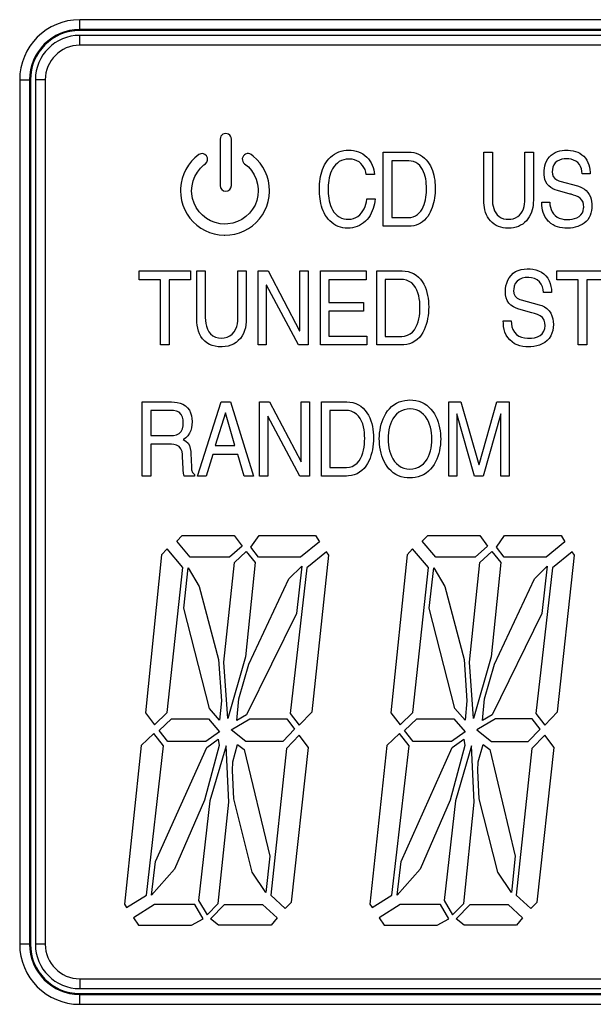
# Model space of a CAD drawing. Units: inches. Extents: x 80 to 564, y 77 to 379.
# Drawn here: x 213 to 216, y 254 to 259 of the extents above; entities that cross this region are included whole.
import ezdxf

# ---------------------------------------------------------------- set-up
doc = ezdxf.new("R2010")
doc.units = ezdxf.units.IN
doc.header["$MEASUREMENT"] = 0

# ---------------------------------------------------------------- blocks, each defined once
blk = doc.blocks.new('PAM-480A+PAM-MPM4')
for p, q in [((-41.2704, 23.1422), (-41.2704, 23.1923)), ((-31.9333, 23.1923), (-41.2704, 23.1923)), ((-31.9333, 23.1462), (-41.2704, 23.1462)), ((-31.9333, 23.1422), (-41.2704, 23.1422)), ((-41.2704, 23.073), (-41.2704, 23.1191)), ((-31.9333, 23.1191), (-41.2704, 23.1191)), ((-31.9333, 23.073), (-41.2704, 23.073)), ((-41.5511, 22.9117), (-41.5511, 18.8771)), ((-41.5511, 22.9117), (-41.5009, 22.9117)), ((-41.505, 22.9117), (-41.505, 18.8771)), ((-41.5009, 22.9117), (-41.5009, 18.8771)), ((-41.4779, 22.9117), (-41.4779, 18.8771)), ((-41.4318, 22.9117), (-41.4779, 22.9117)), ((-41.4318, 22.9117), (-41.4318, 18.8771)), ((-41.5009, 18.8771), (-41.5511, 18.8771)), ((-41.4318, 18.8771), (-41.4779, 18.8771)), ((-41.2704, 18.7157), (-41.2704, 18.6696)), ((-41.2704, 18.7157), (-31.9333, 18.7157)), ((-41.2704, 18.6696), (-31.9333, 18.6696)), ((-41.2704, 18.5964), (-41.2704, 18.6466)), ((-41.2704, 18.6466), (-31.9333, 18.6466)), ((-41.2704, 18.6425), (-31.9333, 18.6425)), ((-41.2704, 18.5964), (-31.9333, 18.5964))]:
    blk.add_line(p, q)
for points in [[(-40.6147, 22.6349), (-40.6147, 22.4181, 0.988483), (-40.5621, 22.4181), (-40.5621, 22.6349, 1.00151)], [(-40.4554, 22.4685), (-40.4459, 22.4475), (-40.4396, 22.4253), (-40.4367, 22.4025), (-40.4364, 22.3942), (-40.4381, 22.3713), (-40.4432, 22.3488), (-40.4516, 22.3273), (-40.463, 22.3073), (-40.4773, 22.2893), (-40.494, 22.2734), (-40.5129, 22.2603), (-40.5335, 22.25), (-40.5555, 22.2429), (-40.5782, 22.2392), (-40.5921, 22.2386), (-40.6151, 22.2402), (-40.6375, 22.2453), (-40.659, 22.2537), (-40.679, 22.2651), (-40.6971, 22.2794), (-40.7129, 22.2961), (-40.7261, 22.315), (-40.7363, 22.3357), (-40.7434, 22.3576), (-40.7471, 22.3803), (-40.7478, 22.3942), (-40.746, 22.4172), (-40.7409, 22.4397), (-40.7326, 22.4611), (-40.7212, 22.4811), (-40.7069, 22.4992), (-40.6902, 22.5151), (-40.6837, 22.5201, 1), (-40.7146, 22.5626), (-40.7324, 22.548), (-40.7485, 22.5315), (-40.7627, 22.5134), (-40.7749, 22.4938), (-40.7847, 22.4729), (-40.7923, 22.4512), (-40.7974, 22.4287), (-40.8, 22.4058), (-40.8003, 22.3942), (-40.799, 22.3712), (-40.7952, 22.3485), (-40.7889, 22.3263), (-40.7802, 22.305), (-40.7691, 22.2848), (-40.7559, 22.2659), (-40.7407, 22.2486), (-40.7237, 22.2331), (-40.7051, 22.2195), (-40.6851, 22.208), (-40.6639, 22.1989), (-40.6419, 22.1921), (-40.6193, 22.1879), (-40.5963, 22.1861), (-40.5921, 22.1861), (-40.5691, 22.1874), (-40.5463, 22.1912), (-40.5242, 22.1975), (-40.5029, 22.2062), (-40.4826, 22.2172), (-40.4637, 22.2304), (-40.4464, 22.2456), (-40.4309, 22.2626), (-40.4173, 22.2812), (-40.4058, 22.3012), (-40.3967, 22.3224), (-40.3899, 22.3444), (-40.3856, 22.367), (-40.3839, 22.39), (-40.3839, 22.3942), (-40.3852, 22.4172), (-40.389, 22.44), (-40.3954, 22.4621), (-40.4041, 22.4834), (-40.4151, 22.5037), (-40.4283, 22.5226), (-40.4435, 22.5399), (-40.4604, 22.5555), (-40.4695, 22.5625, 1.000034), (-40.5005, 22.5202), (-40.483, 22.5052), (-40.4679, 22.4879)]]:
    blk.add_lwpolyline(points, format="xyb", close=True)
for points in [[(-40.0141, 22.542), (-40.0256, 22.5412), (-40.0369, 22.5389), (-40.0478, 22.5351), (-40.058, 22.5298), (-40.0673, 22.523), (-40.0757, 22.5151), (-40.083, 22.5063), (-40.0894, 22.4966), (-40.0947, 22.4864), (-40.0991, 22.4758), (-40.1027, 22.4648), (-40.1055, 22.4536), (-40.1076, 22.4423), (-40.109, 22.4309), (-40.1099, 22.4194), (-40.1103, 22.4079), (-40.1103, 22.4048), (-40.1101, 22.3932), (-40.1096, 22.3817), (-40.1086, 22.3702), (-40.1072, 22.3588), (-40.1052, 22.3474), (-40.1026, 22.3362), (-40.0993, 22.3252), (-40.0952, 22.3144), (-40.09, 22.3041), (-40.0838, 22.2944), (-40.0765, 22.2855), (-40.0679, 22.2778), (-40.0583, 22.2715), (-40.0479, 22.2666), (-40.0368, 22.2633), (-40.0255, 22.2614), (-40.014, 22.2607), (-40.0025, 22.2615), (-39.9913, 22.2641), (-39.9806, 22.2684), (-39.9708, 22.2745), (-39.962, 22.2819), (-39.9544, 22.2905), (-39.9479, 22.3001), (-39.9425, 22.3102), (-39.938, 22.3208), (-39.9344, 22.3318), (-39.9315, 22.3429), (-39.9292, 22.3542), (-39.929, 22.3556), (-39.8904, 22.3556), (-39.8921, 22.3441), (-39.8943, 22.3328), (-39.897, 22.3216), (-39.9003, 22.3106), (-39.9043, 22.2998), (-39.909, 22.2892), (-39.9144, 22.2791), (-39.9207, 22.2694), (-39.9278, 22.2603), (-39.9357, 22.2519), (-39.9444, 22.2444), (-39.9538, 22.2377), (-39.9638, 22.2321), (-39.9744, 22.2274), (-39.9853, 22.2238), (-39.9965, 22.2213), (-40.008, 22.2197), (-40.019, 22.2193), (-40.0305, 22.2198), (-40.0419, 22.2213), (-40.0531, 22.224), (-40.064, 22.2277), (-40.0745, 22.2325), (-40.0844, 22.2384), (-40.0937, 22.2452), (-40.1023, 22.2529), (-40.1101, 22.2614), (-40.1171, 22.2705), (-40.1234, 22.2802), (-40.1289, 22.2903), (-40.1336, 22.3008), (-40.1377, 22.3116), (-40.1412, 22.3226), (-40.144, 22.3337), (-40.1464, 22.345), (-40.1482, 22.3564), (-40.1495, 22.3678), (-40.1505, 22.3793), (-40.151, 22.3908), (-40.1512, 22.4024), (-40.1512, 22.4032), (-40.151, 22.4148), (-40.1504, 22.4263), (-40.1493, 22.4378), (-40.1477, 22.4492), (-40.1457, 22.4605), (-40.1431, 22.4717), (-40.1399, 22.4828), (-40.1361, 22.4937), (-40.1316, 22.5043), (-40.1265, 22.5147), (-40.1207, 22.5246), (-40.1141, 22.5341), (-40.1068, 22.543), (-40.0987, 22.5512), (-40.0899, 22.5587), (-40.0805, 22.5652), (-40.0704, 22.5708), (-40.0598, 22.5754), (-40.0489, 22.579), (-40.0376, 22.5814), (-40.0262, 22.5829), (-40.0147, 22.5834), (-40.0141, 22.5834), (-40.0026, 22.583), (-39.9911, 22.5816), (-39.9799, 22.5792), (-39.9689, 22.5758), (-39.9583, 22.5712), (-39.9482, 22.5656), (-39.9388, 22.5589), (-39.9302, 22.5513), (-39.9224, 22.5428), (-39.9155, 22.5336), (-39.9095, 22.5237), (-39.9044, 22.5134), (-39.9003, 22.5026), (-39.897, 22.4916), (-39.8947, 22.4803), (-39.8933, 22.4702), (-39.9319, 22.4702), (-39.9344, 22.4814), (-39.938, 22.4924), (-39.9429, 22.5028), (-39.9492, 22.5125), (-39.9568, 22.5211), (-39.9658, 22.5283), (-39.9758, 22.534), (-39.9865, 22.5381), (-39.9978, 22.5407), (-40.0092, 22.5419)], [(-39.6602, 22.257), (-39.669, 22.2496), (-39.6785, 22.2431), (-39.6887, 22.2378), (-39.6995, 22.2337), (-39.7106, 22.2308), (-39.722, 22.2291), (-39.7335, 22.2284), (-39.7354, 22.2284), (-39.8528, 22.2284), (-39.8528, 22.5743), (-39.7337, 22.5743), (-39.7221, 22.5738), (-39.7107, 22.5721), (-39.6996, 22.5693), (-39.6888, 22.5653), (-39.6785, 22.5601), (-39.6688, 22.5538), (-39.6599, 22.5465), (-39.6518, 22.5383), (-39.6445, 22.5294), (-39.638, 22.5199), (-39.6323, 22.5099), (-39.6273, 22.4995), (-39.6231, 22.4888), (-39.6195, 22.4778), (-39.6166, 22.4667), (-39.6143, 22.4554), (-39.6125, 22.444), (-39.6112, 22.4325), (-39.6104, 22.421), (-39.61, 22.4095), (-39.61, 22.4061), (-39.6102, 22.3946), (-39.6109, 22.3831), (-39.6119, 22.3716), (-39.6134, 22.3602), (-39.6154, 22.3488), (-39.6178, 22.3375), (-39.6208, 22.3264), (-39.6243, 22.3154), (-39.6285, 22.3047), (-39.6333, 22.2942), (-39.6388, 22.2841), (-39.6451, 22.2744), (-39.6522, 22.2654)], [(-39.1547, 22.3154), (-39.1573, 22.3042), (-39.1608, 22.2932), (-39.1652, 22.2825), (-39.1705, 22.2723), (-39.1768, 22.2627), (-39.1841, 22.2538), (-39.1924, 22.2457), (-39.2015, 22.2386), (-39.2113, 22.2327), (-39.2218, 22.2278), (-39.2327, 22.2241), (-39.2439, 22.2215), (-39.2553, 22.2199), (-39.2668, 22.2193), (-39.2699, 22.2193), (-39.2814, 22.2197), (-39.2928, 22.2211), (-39.3041, 22.2235), (-39.315, 22.2271), (-39.3255, 22.2319), (-39.3353, 22.2379), (-39.3444, 22.245), (-39.3525, 22.2532), (-39.3597, 22.2622), (-39.3658, 22.2719), (-39.3709, 22.2823), (-39.3751, 22.293), (-39.3782, 22.3041), (-39.3806, 22.3154), (-39.382, 22.3268), (-39.3828, 22.3383), (-39.3828, 22.3436), (-39.3828, 22.5743), (-39.3432, 22.5743), (-39.3432, 22.3565), (-39.3428, 22.345), (-39.3418, 22.3335), (-39.3399, 22.3222), (-39.3369, 22.311), (-39.3327, 22.3003), (-39.3271, 22.2903), (-39.32, 22.2812), (-39.3114, 22.2736), (-39.3015, 22.2677), (-39.2907, 22.2636), (-39.2794, 22.2614), (-39.2687, 22.2607), (-39.2572, 22.2614), (-39.2458, 22.2636), (-39.235, 22.2674), (-39.2249, 22.273), (-39.216, 22.2802), (-39.2085, 22.289), (-39.2026, 22.2989), (-39.1981, 22.3095), (-39.1949, 22.3205), (-39.1928, 22.3319), (-39.1916, 22.3433), (-39.1913, 22.3548), (-39.1913, 22.3556), (-39.1913, 22.5743), (-39.1515, 22.5743), (-39.1515, 22.3498), (-39.1519, 22.3383), (-39.1529, 22.3268)], [(-38.9369, 22.5165), (-38.9446, 22.5252), (-38.9537, 22.5321), (-38.964, 22.5374), (-38.9749, 22.5409), (-38.9863, 22.5429), (-38.9965, 22.5434), (-39.008, 22.5428), (-39.0193, 22.5409), (-39.0303, 22.5374), (-39.0405, 22.532), (-39.0493, 22.5246), (-39.056, 22.5153), (-39.0605, 22.5047), (-39.0629, 22.4934), (-39.0635, 22.4827), (-39.0625, 22.4713), (-39.0588, 22.4604), (-39.052, 22.4511), (-39.0427, 22.4444), (-39.0321, 22.4399), (-39.0287, 22.4389), (-38.9448, 22.4163), (-38.9338, 22.4127), (-38.9233, 22.4079), (-38.9135, 22.402), (-38.9045, 22.3947), (-38.8968, 22.3862), (-38.8903, 22.3766), (-38.8854, 22.3662), (-38.8818, 22.3553), (-38.8795, 22.344), (-38.8783, 22.3325), (-38.8781, 22.3239), (-38.8785, 22.3124), (-38.88, 22.301), (-38.8825, 22.2897), (-38.8863, 22.2788), (-38.8914, 22.2685), (-38.8978, 22.2589), (-38.9054, 22.2503), (-38.9141, 22.2427), (-38.9237, 22.2363), (-38.9339, 22.231), (-38.9446, 22.2268), (-38.9557, 22.2236), (-38.967, 22.2213), (-38.9784, 22.2199), (-38.9899, 22.2193), (-38.9931, 22.2193), (-39.0046, 22.2196), (-39.0161, 22.2206), (-39.0274, 22.2224), (-39.0386, 22.2252), (-39.0495, 22.2291), (-39.0597, 22.2343), (-39.0693, 22.2407), (-39.0779, 22.2484), (-39.0819, 22.2525), (-39.0894, 22.2613), (-39.0959, 22.2708), (-39.1013, 22.281), (-39.1055, 22.2917), (-39.1084, 22.3028), (-39.1104, 22.3142), (-39.1114, 22.3257), (-39.1118, 22.3372), (-39.1118, 22.3402), (-39.0745, 22.3402), (-39.074, 22.3287), (-39.0723, 22.3173), (-39.0692, 22.3062), (-39.0645, 22.2957), (-39.058, 22.2861), (-39.05, 22.2779), (-39.0407, 22.2711), (-39.0304, 22.266), (-39.0194, 22.2625), (-39.0081, 22.2603), (-38.9966, 22.2594), (-38.9935, 22.2593), (-38.9819, 22.2598), (-38.9705, 22.2612), (-38.9593, 22.2638), (-38.9485, 22.2678), (-38.9384, 22.2734), (-38.9297, 22.2809), (-38.9229, 22.2902), (-38.9187, 22.3008), (-38.9167, 22.3122), (-38.9165, 22.3176), (-38.9171, 22.3291), (-38.9195, 22.3404), (-38.9246, 22.3507), (-38.9325, 22.359), (-38.9421, 22.3653), (-38.9526, 22.3701), (-38.9634, 22.374), (-38.9744, 22.3774), (-38.9791, 22.3787), (-39.0394, 22.3951), (-39.0503, 22.3986), (-39.0608, 22.4033), (-39.0707, 22.4093), (-39.0795, 22.4167), (-39.0871, 22.4254), (-39.0931, 22.4352), (-39.0974, 22.4459), (-39.1003, 22.4571), (-39.1017, 22.4685), (-39.1019, 22.4766), (-39.1015, 22.4881), (-39.1001, 22.4995), (-39.0977, 22.5108), (-39.0942, 22.5218), (-39.0896, 22.5323), (-39.0839, 22.5423), (-39.077, 22.5516), (-39.069, 22.5598), (-39.0599, 22.5669), (-39.05, 22.5728), (-39.0394, 22.5773), (-39.0283, 22.5805), (-39.017, 22.5825), (-39.0055, 22.5833), (-39.0009, 22.5834), (-38.9894, 22.5831), (-38.9779, 22.5821), (-38.9665, 22.5802), (-38.9553, 22.5775), (-38.9445, 22.5736), (-38.9341, 22.5686), (-38.9245, 22.5623), (-38.9157, 22.5547), (-38.9082, 22.5461), (-38.9018, 22.5365), (-38.8967, 22.5261), (-38.8928, 22.5153), (-38.8899, 22.5042), (-38.8879, 22.4928), (-38.8867, 22.4813), (-38.8863, 22.4731), (-38.9235, 22.4731), (-38.9245, 22.4846), (-38.927, 22.4959), (-38.9311, 22.5066)], [(-39.6511, 22.4148), (-39.6518, 22.4263), (-39.6529, 22.4377), (-39.6547, 22.4491), (-39.6571, 22.4604), (-39.6602, 22.4715), (-39.6642, 22.4823), (-39.6693, 22.4927), (-39.6754, 22.5024), (-39.6827, 22.5113), (-39.6913, 22.519), (-39.7009, 22.5253), (-39.7115, 22.5299), (-39.7226, 22.5328), (-39.734, 22.5342), (-39.739, 22.5343), (-39.8131, 22.5343), (-39.8131, 22.2684), (-39.7362, 22.2684), (-39.7247, 22.2692), (-39.7135, 22.2718), (-39.7028, 22.2763), (-39.6931, 22.2824), (-39.6845, 22.2901), (-39.6771, 22.2989), (-39.6709, 22.3086), (-39.6657, 22.3189), (-39.6615, 22.3297), (-39.6582, 22.3407), (-39.6556, 22.3519), (-39.6536, 22.3633), (-39.6522, 22.3747), (-39.6514, 22.3862), (-39.651, 22.3977), (-39.6509, 22.4032)], [(-40.8531, 21.6742), (-40.8927, 21.6742), (-40.8927, 21.9786), (-40.9923, 21.9786), (-40.9923, 22.0201), (-40.7536, 22.0201), (-40.7536, 21.9786), (-40.8531, 21.9786)], [(-40.4944, 21.7681), (-40.497, 21.7545), (-40.5009, 21.7413), (-40.506, 21.7284), (-40.5125, 21.7162), (-40.5204, 21.7049), (-40.5298, 21.6947), (-40.5404, 21.6858), (-40.5521, 21.6785), (-40.5647, 21.6729), (-40.5779, 21.6688), (-40.5915, 21.6663), (-40.6053, 21.6652), (-40.6107, 21.6651), (-40.6245, 21.6657), (-40.6382, 21.6678), (-40.6515, 21.6714), (-40.6643, 21.6767), (-40.6762, 21.6837), (-40.687, 21.6924), (-40.6964, 21.7025), (-40.7044, 21.7138), (-40.7109, 21.726), (-40.7159, 21.7389), (-40.7196, 21.7522), (-40.7221, 21.7658), (-40.7234, 21.7795), (-40.7237, 21.7893), (-40.7237, 22.0201), (-40.684, 22.0201), (-40.684, 21.8024), (-40.6835, 21.7886), (-40.682, 21.7749), (-40.6791, 21.7614), (-40.6745, 21.7483), (-40.668, 21.7361), (-40.6593, 21.7254), (-40.6484, 21.7169), (-40.636, 21.7109), (-40.6226, 21.7076), (-40.6094, 21.7066), (-40.5956, 21.7076), (-40.5822, 21.7108), (-40.5696, 21.7164), (-40.5585, 21.7246), (-40.5493, 21.7349), (-40.5424, 21.7469), (-40.5375, 21.7598), (-40.5344, 21.7733), (-40.5327, 21.787), (-40.5322, 21.8008), (-40.5322, 21.8014), (-40.5322, 22.0201), (-40.4924, 22.0201), (-40.4924, 21.7957), (-40.4929, 21.7819)], [(-40.3983, 21.9536), (-40.399, 21.9536), (-40.399, 21.6742), (-40.4376, 21.6742), (-40.4376, 22.0201), (-40.3905, 22.0201), (-40.2435, 21.7407), (-40.2427, 21.7407), (-40.2427, 22.0201), (-40.2042, 22.0201), (-40.2042, 21.6742), (-40.2488, 21.6742)], [(-39.932, 21.9786), (-40.1063, 21.9786), (-40.1063, 21.8727), (-39.9454, 21.8727), (-39.9454, 21.8313), (-40.1063, 21.8313), (-40.1063, 21.7157), (-39.9292, 21.7157), (-39.9292, 21.6742), (-40.1461, 21.6742), (-40.1461, 22.0201), (-39.932, 22.0201)], [(-39.7366, 22.0169), (-39.7234, 22.0128), (-39.7109, 22.007), (-39.6992, 21.9996), (-39.6886, 21.9907), (-39.6792, 21.9806), (-39.6709, 21.9696), (-39.6638, 21.9577), (-39.6577, 21.9453), (-39.6527, 21.9324), (-39.6487, 21.9191), (-39.6455, 21.9057), (-39.6432, 21.892), (-39.6416, 21.8783), (-39.6407, 21.8645), (-39.6404, 21.8519), (-39.6408, 21.8381), (-39.6417, 21.8243), (-39.6432, 21.8105), (-39.6454, 21.7969), (-39.6482, 21.7834), (-39.6519, 21.77), (-39.6563, 21.7569), (-39.6617, 21.7442), (-39.668, 21.7319), (-39.6755, 21.7202), (-39.6841, 21.7094), (-39.694, 21.6997), (-39.705, 21.6914), (-39.717, 21.6846), (-39.7299, 21.6795), (-39.7433, 21.6762), (-39.757, 21.6745), (-39.7657, 21.6742), (-39.8832, 21.6742), (-39.8832, 22.0201), (-39.764, 22.0201), (-39.7502, 22.0193)], [(-39.1231, 21.9694), (-39.1339, 21.978), (-39.1463, 21.9841), (-39.1596, 21.9877), (-39.1734, 21.9892), (-39.1766, 21.9892), (-39.1904, 21.9884), (-39.2039, 21.9855), (-39.2166, 21.9803), (-39.2278, 21.9721), (-39.2362, 21.9612), (-39.2413, 21.9484), (-39.2435, 21.9347), (-39.2437, 21.9286), (-39.2422, 21.9148), (-39.2367, 21.9022), (-39.2269, 21.8926), (-39.2145, 21.8865), (-39.209, 21.8847), (-39.125, 21.8622), (-39.1119, 21.8577), (-39.0996, 21.8515), (-39.0883, 21.8436), (-39.0785, 21.8338), (-39.0706, 21.8224), (-39.0648, 21.8099), (-39.061, 21.7966), (-39.0589, 21.783), (-39.0583, 21.7696), (-39.059, 21.7558), (-39.0611, 21.7422), (-39.0649, 21.7289), (-39.0705, 21.7162), (-39.0781, 21.7047), (-39.0874, 21.6944), (-39.0981, 21.6858), (-39.1101, 21.6788), (-39.1228, 21.6734), (-39.136, 21.6694), (-39.1496, 21.6668), (-39.1634, 21.6654), (-39.1733, 21.6651), (-39.1871, 21.6656), (-39.2009, 21.667), (-39.2144, 21.6697), (-39.2276, 21.674), (-39.24, 21.68), (-39.2513, 21.688), (-39.2614, 21.6975), (-39.2622, 21.6983), (-39.271, 21.7089), (-39.2785, 21.7206), (-39.2842, 21.7332), (-39.2882, 21.7464), (-39.2906, 21.76), (-39.2918, 21.7738), (-39.2921, 21.786), (-39.2548, 21.786), (-39.254, 21.7722), (-39.2515, 21.7586), (-39.2468, 21.7456), (-39.2397, 21.7337), (-39.2303, 21.7237), (-39.219, 21.7158), (-39.2064, 21.7102), (-39.193, 21.7067), (-39.1792, 21.7052), (-39.1737, 21.7051), (-39.1599, 21.7057), (-39.1463, 21.7079), (-39.133, 21.7118), (-39.1206, 21.7179), (-39.11, 21.7266), (-39.1022, 21.738), (-39.0979, 21.7511), (-39.0968, 21.7634), (-39.0977, 21.7771), (-39.1014, 21.7904), (-39.1093, 21.8017), (-39.1203, 21.8099), (-39.1328, 21.8158), (-39.1459, 21.8204), (-39.1591, 21.8244), (-39.1594, 21.8244), (-39.2196, 21.8409), (-39.2327, 21.8453), (-39.2451, 21.8514), (-39.2564, 21.8594), (-39.2659, 21.8694), (-39.2733, 21.881), (-39.2784, 21.8939), (-39.2813, 21.9074), (-39.2822, 21.9212), (-39.2822, 21.9223), (-39.2816, 21.9361), (-39.2795, 21.9498), (-39.276, 21.9631), (-39.2709, 21.976), (-39.2642, 21.9881), (-39.2558, 21.999), (-39.2458, 22.0086), (-39.2344, 22.0163), (-39.2219, 22.0222), (-39.2087, 22.0263), (-39.195, 22.0285), (-39.1812, 22.0292), (-39.1811, 22.0292), (-39.1673, 22.0288), (-39.1536, 22.0273), (-39.14, 22.0245), (-39.1269, 22.0203), (-39.1144, 22.0144), (-39.1029, 22.0067), (-39.0928, 21.9972), (-39.0845, 21.9862), (-39.0779, 21.9741), (-39.073, 21.9611), (-39.0697, 21.9477), (-39.0676, 21.934), (-39.0665, 21.9202), (-39.0665, 21.919), (-39.1038, 21.919), (-39.1052, 21.9327), (-39.1087, 21.9461), (-39.1146, 21.9585)], [(-38.942, 21.6742), (-38.942, 21.9786), (-39.0415, 21.9786), (-39.0415, 22.0201), (-38.8028, 22.0201), (-38.8028, 21.9786), (-38.9022, 21.9786), (-38.9022, 21.6742)], [(-39.7395, 21.7192), (-39.7273, 21.7256), (-39.7165, 21.7343), (-39.7075, 21.7448), (-39.7002, 21.7565), (-39.6944, 21.769), (-39.6899, 21.7821), (-39.6865, 21.7955), (-39.6841, 21.8091), (-39.6825, 21.8229), (-39.6817, 21.8367), (-39.6814, 21.8491), (-39.6817, 21.8629), (-39.6827, 21.8767), (-39.6844, 21.8904), (-39.687, 21.904), (-39.6907, 21.9173), (-39.6956, 21.9302), (-39.702, 21.9425), (-39.7101, 21.9537), (-39.7199, 21.9634), (-39.7314, 21.9711), (-39.7441, 21.9765), (-39.7576, 21.9794), (-39.7694, 21.9801), (-39.8435, 21.9801), (-39.8435, 21.7142), (-39.7665, 21.7142), (-39.7528, 21.7154)], [(-39.7819, 21.0637), (-39.7942, 21.0699), (-39.8058, 21.0774), (-39.8164, 21.0863), (-39.826, 21.0962), (-39.8346, 21.1071), (-39.8421, 21.1187), (-39.8487, 21.1308), (-39.8543, 21.1435), (-39.859, 21.1565), (-39.8629, 21.1698), (-39.866, 21.1832), (-39.8684, 21.1969), (-39.8701, 21.2106), (-39.871, 21.2244), (-39.8713, 21.2354), (-39.8709, 21.2492), (-39.8698, 21.263), (-39.868, 21.2767), (-39.8654, 21.2903), (-39.8621, 21.3038), (-39.8581, 21.317), (-39.8532, 21.3299), (-39.8474, 21.3425), (-39.8406, 21.3546), (-39.8329, 21.366), (-39.8241, 21.3767), (-39.8143, 21.3864), (-39.8035, 21.395), (-39.7917, 21.4023), (-39.7792, 21.4081), (-39.7661, 21.4125), (-39.7526, 21.4155), (-39.7388, 21.4171), (-39.7279, 21.4174), (-39.7141, 21.4168), (-39.7004, 21.415), (-39.6869, 21.4117), (-39.6739, 21.407), (-39.6616, 21.4008), (-39.65, 21.3933), (-39.6394, 21.3844), (-39.6298, 21.3745), (-39.6212, 21.3636), (-39.6137, 21.352), (-39.6072, 21.3398), (-39.6016, 21.3272), (-39.5969, 21.3142), (-39.593, 21.3009), (-39.5898, 21.2874), (-39.5875, 21.2738), (-39.5858, 21.2601), (-39.5848, 21.2463), (-39.5846, 21.2354), (-39.585, 21.2216), (-39.5861, 21.2078), (-39.5879, 21.1941), (-39.5904, 21.1805), (-39.5937, 21.1671), (-39.5978, 21.1538), (-39.6027, 21.1409), (-39.6085, 21.1283), (-39.6152, 21.1163), (-39.6229, 21.1048), (-39.6317, 21.0941), (-39.6415, 21.0844), (-39.6523, 21.0758), (-39.6641, 21.0685), (-39.6766, 21.0626), (-39.6897, 21.0582), (-39.7032, 21.0553), (-39.7169, 21.0537), (-39.7279, 21.0533), (-39.7417, 21.0539), (-39.7554, 21.0557), (-39.7689, 21.059)], [(-40.8285, 21.4078), (-40.8148, 21.4059), (-40.8014, 21.4025), (-40.7886, 21.3973), (-40.7769, 21.39), (-40.7667, 21.3807), (-40.7585, 21.3695), (-40.7525, 21.3571), (-40.7486, 21.3438), (-40.7464, 21.3302), (-40.7457, 21.3164), (-40.7457, 21.3153), (-40.7463, 21.3015), (-40.7483, 21.2878), (-40.752, 21.2745), (-40.7578, 21.262), (-40.7657, 21.2506), (-40.7755, 21.2409), (-40.7865, 21.2326), (-40.7867, 21.2325), (-40.7746, 21.2258), (-40.7644, 21.2165), (-40.7577, 21.2044), (-40.754, 21.1911), (-40.752, 21.1775), (-40.7514, 21.1675), (-40.749, 21.1049), (-40.748, 21.0911), (-40.7432, 21.0783), (-40.7342, 21.0702), (-40.7342, 21.0624), (-40.7829, 21.0624), (-40.7855, 21.076), (-40.7871, 21.0898), (-40.7882, 21.1035), (-40.789, 21.1174), (-40.7895, 21.1312), (-40.7899, 21.145), (-40.7899, 21.1492), (-40.7904, 21.163), (-40.7926, 21.1767), (-40.7976, 21.1895), (-40.8064, 21.2001), (-40.8183, 21.207), (-40.8317, 21.2102), (-40.8423, 21.2108), (-40.9385, 21.2108), (-40.9385, 21.0624), (-40.9782, 21.0624), (-40.9782, 21.4083), (-40.8423, 21.4083)], [(-40.4591, 21.0624), (-40.5025, 21.0624), (-40.5316, 21.1631), (-40.6495, 21.1631), (-40.6801, 21.0624), (-40.7211, 21.0624), (-40.6106, 21.4083), (-40.5656, 21.4083)], [(-40.3924, 21.3418), (-40.3924, 21.0624), (-40.4309, 21.0624), (-40.4309, 21.4083), (-40.3837, 21.4083), (-40.2369, 21.1289), (-40.236, 21.1289), (-40.236, 21.4083), (-40.1975, 21.4083), (-40.1975, 21.0624), (-40.2422, 21.0624), (-40.3916, 21.3418)], [(-39.9816, 21.401), (-39.9691, 21.3952), (-39.9574, 21.3878), (-39.9468, 21.3789), (-39.9374, 21.3689), (-39.9291, 21.3578), (-39.922, 21.3459), (-39.9159, 21.3335), (-39.9109, 21.3206), (-39.9069, 21.3074), (-39.9037, 21.2939), (-39.9014, 21.2803), (-39.8998, 21.2665), (-39.8989, 21.2527), (-39.8987, 21.2401), (-39.899, 21.2263), (-39.8999, 21.2125), (-39.9014, 21.1988), (-39.9036, 21.1851), (-39.9065, 21.1716), (-39.9101, 21.1582), (-39.9145, 21.1451), (-39.9199, 21.1324), (-39.9263, 21.1201), (-39.9337, 21.1085), (-39.9423, 21.0977), (-39.9522, 21.0879), (-39.9632, 21.0796), (-39.9752, 21.0728), (-39.9881, 21.0677), (-40.0015, 21.0644), (-40.0152, 21.0627), (-40.024, 21.0624), (-40.1415, 21.0624), (-40.1415, 21.4083), (-40.0222, 21.4083), (-40.0084, 21.4076), (-39.9948, 21.4052)], [(-39.7799, 21.3599), (-39.7905, 21.351), (-39.7997, 21.3407), (-39.8076, 21.3294), (-39.8141, 21.3172), (-39.8193, 21.3044), (-39.8235, 21.2912), (-39.8265, 21.2777), (-39.8286, 21.264), (-39.8299, 21.2502), (-39.8303, 21.2364), (-39.8303, 21.2354), (-39.8299, 21.2216), (-39.8288, 21.2078), (-39.8267, 21.1941), (-39.8237, 21.1806), (-39.8197, 21.1674), (-39.8145, 21.1546), (-39.8081, 21.1423), (-39.8004, 21.1309), (-39.7913, 21.1205), (-39.7808, 21.1115), (-39.769, 21.1042), (-39.7562, 21.099), (-39.7428, 21.0958), (-39.729, 21.0947), (-39.7279, 21.0947), (-39.7141, 21.0956), (-39.7006, 21.0986), (-39.6878, 21.1038), (-39.6759, 21.1109), (-39.6653, 21.1197), (-39.6561, 21.13), (-39.6483, 21.1414), (-39.6418, 21.1536), (-39.6366, 21.1664), (-39.6325, 21.1796), (-39.6294, 21.1931), (-39.6273, 21.2068), (-39.626, 21.2206), (-39.6256, 21.2344), (-39.6256, 21.2354), (-39.626, 21.2492), (-39.6272, 21.263), (-39.6292, 21.2767), (-39.6322, 21.2902), (-39.6362, 21.3034), (-39.6414, 21.3163), (-39.6478, 21.3285), (-39.6555, 21.34), (-39.6647, 21.3503), (-39.6752, 21.3593), (-39.687, 21.3665), (-39.6997, 21.3718), (-39.7132, 21.3749), (-39.727, 21.376), (-39.7279, 21.376), (-39.7417, 21.375), (-39.7552, 21.372), (-39.768, 21.367)], [(-39.3033, 21.3082), (-39.3032, 21.322), (-39.303, 21.3359), (-39.303, 21.3497), (-39.303, 21.3529), (-39.3038, 21.3529), (-39.3865, 21.0624), (-39.4259, 21.0624), (-39.5085, 21.3524), (-39.5093, 21.3524), (-39.5092, 21.3385), (-39.5091, 21.3247), (-39.509, 21.3109), (-39.5088, 21.297), (-39.5087, 21.2832), (-39.5085, 21.2694), (-39.5085, 21.2667), (-39.5085, 21.0624), (-39.547, 21.0624), (-39.547, 21.4083), (-39.49, 21.4083), (-39.4061, 21.116), (-39.4054, 21.116), (-39.3218, 21.4083), (-39.2653, 21.4083), (-39.2653, 21.0624), (-39.3038, 21.0624), (-39.3038, 21.2667), (-39.3037, 21.2805), (-39.3035, 21.2944)], [(-40.8068, 21.2607), (-40.797, 21.2704), (-40.7908, 21.2826), (-40.7876, 21.2961), (-40.7867, 21.3099), (-40.7867, 21.3106), (-40.7875, 21.3244), (-40.7905, 21.3378), (-40.7966, 21.3502), (-40.8063, 21.3599), (-40.8188, 21.3658), (-40.8324, 21.3681), (-40.8395, 21.3684), (-40.9385, 21.3684), (-40.9385, 21.2508), (-40.8464, 21.2508), (-40.8326, 21.2516), (-40.8191, 21.2545)], [(-40.5893, 21.3569), (-40.5901, 21.3569), (-40.6372, 21.2046), (-40.546, 21.2046)], [(-39.9855, 21.1139), (-39.9747, 21.1226), (-39.9657, 21.133), (-39.9584, 21.1447), (-39.9526, 21.1573), (-39.9481, 21.1704), (-39.9447, 21.1838), (-39.9423, 21.1974), (-39.9407, 21.2111), (-39.9398, 21.2249), (-39.9396, 21.2373), (-39.9399, 21.2512), (-39.9409, 21.265), (-39.9426, 21.2787), (-39.9452, 21.2923), (-39.9489, 21.3056), (-39.9538, 21.3185), (-39.9602, 21.3308), (-39.9683, 21.342), (-39.9781, 21.3517), (-39.9896, 21.3594), (-40.0023, 21.3647), (-40.0158, 21.3676), (-40.0276, 21.3684), (-40.1018, 21.3684), (-40.1018, 21.1025), (-40.0247, 21.1025), (-40.011, 21.1037), (-39.9977, 21.1075)], [(-40.8174, 20.7576), (-40.7916, 20.7842), (-40.549, 20.7842), (-40.5125, 20.7351), (-40.5704, 20.6837), (-40.7542, 20.6837)], [(-40.2396, 20.6837), (-40.4351, 20.6837), (-40.4716, 20.7308), (-40.4329, 20.7842), (-40.1687, 20.7842), (-40.1511, 20.7551)], [(-39.6703, 20.7576), (-39.6446, 20.7842), (-39.4019, 20.7842), (-39.3654, 20.7351), (-39.4234, 20.6837), (-39.6072, 20.6837)], [(-39.288, 20.6837), (-39.3246, 20.7308), (-39.2859, 20.7842), (-39.0217, 20.7842), (-39.0041, 20.7551), (-39.0926, 20.6837)], [(-40.8883, 20.6952), (-40.9641, 19.9563), (-40.9213, 19.9017), (-40.8624, 19.9578), (-40.7886, 20.6351), (-40.8626, 20.7218)], [(-40.4505, 20.6581), (-40.4957, 20.2184), (-40.5789, 19.9305), (-40.5973, 20.193), (-40.5484, 20.6581), (-40.4932, 20.7098)], [(-40.118, 20.7078), (-40.21, 20.6335), (-40.2873, 19.9534), (-40.2456, 19.8988), (-40.1855, 19.9616), (-40.1064, 20.6923)], [(-39.7412, 20.6952), (-39.8171, 19.9563), (-39.7743, 19.9017), (-39.7153, 19.9578), (-39.6415, 20.6351), (-39.7156, 20.7218)], [(-39.3035, 20.6581), (-39.3487, 20.2184), (-39.4319, 19.9305), (-39.4503, 20.193), (-39.4013, 20.6581), (-39.3462, 20.7098)], [(-39.063, 20.6335), (-39.1403, 19.9534), (-39.0986, 19.8988), (-39.0385, 19.9616), (-38.9594, 20.6923), (-38.971, 20.7078)], [(-40.537, 19.9212), (-40.5271, 20.0228), (-40.4806, 20.1834), (-40.2931, 20.5826), (-40.2335, 20.6413), (-40.2586, 20.42), (-40.4911, 19.9481)], [(-39.39, 19.9212), (-39.38, 20.0228), (-39.3336, 20.1834), (-39.1461, 20.5826), (-39.0864, 20.6413), (-39.1116, 20.42), (-39.3441, 19.9481)], [(-40.7643, 20.6342), (-40.7128, 20.5467), (-40.6224, 20.2057), (-40.609, 20.0137), (-40.618, 19.9223), (-40.6652, 19.9771), (-40.7849, 20.445)], [(-39.6172, 20.6342), (-39.5658, 20.5467), (-39.4754, 20.2057), (-39.462, 20.0137), (-39.4709, 19.9223), (-39.5182, 19.9771), (-39.6379, 20.445)], [(-40.8596, 19.8232), (-40.8998, 19.8744), (-40.8424, 19.929), (-40.6694, 19.929), (-40.6174, 19.8686), (-40.6808, 19.8232)], [(-40.3035, 19.929), (-40.2669, 19.8811), (-40.3223, 19.8232), (-40.4944, 19.8232), (-40.5634, 19.8775), (-40.4758, 19.929)], [(-39.7126, 19.8232), (-39.7528, 19.8744), (-39.6953, 19.929), (-39.5224, 19.929), (-39.4704, 19.8686), (-39.5338, 19.8232)], [(-39.1198, 19.8811), (-39.1565, 19.929), (-39.3288, 19.929), (-39.4164, 19.8775), (-39.3474, 19.8232), (-39.1752, 19.8232)], [(-40.8788, 19.8027), (-40.9242, 19.8607), (-40.983, 19.8047), (-41.0622, 19.0637), (-41.0515, 19.048), (-40.9593, 19.1065)], [(-39.7318, 19.8027), (-39.7772, 19.8607), (-39.836, 19.8047), (-39.9152, 19.0637), (-39.9045, 19.048), (-39.8122, 19.1065)], [(-40.6235, 19.8345), (-40.6186, 19.8041), (-40.6871, 19.5487), (-40.8279, 19.2268), (-40.935, 19.1059), (-40.9168, 19.2629), (-40.6773, 19.7959)], [(-40.5561, 19.7283), (-40.5332, 19.8097), (-40.5025, 19.7855), (-40.3832, 19.2885), (-40.4013, 19.1189), (-40.465, 19.2137), (-40.5513, 19.5557), (-40.5575, 19.6879)], [(-40.3052, 19.7909), (-40.3783, 19.1057), (-40.3106, 19.0431), (-40.2809, 19.0737), (-40.2015, 19.7956), (-40.2456, 19.8533)], [(-39.4765, 19.8345), (-39.4716, 19.8041), (-39.5401, 19.5487), (-39.6809, 19.2268), (-39.788, 19.1059), (-39.7698, 19.2629), (-39.5303, 19.7959)], [(-39.4091, 19.7283), (-39.3862, 19.8097), (-39.3555, 19.7855), (-39.2362, 19.2885), (-39.2543, 19.1189), (-39.318, 19.2137), (-39.4043, 19.5557), (-39.4105, 19.6879)], [(-39.1582, 19.7909), (-39.2313, 19.1057), (-39.1636, 19.0431), (-39.1338, 19.0737), (-39.0545, 19.7956), (-39.0986, 19.8533)], [(-40.6761, 19.0139), (-40.6241, 19.0663), (-40.5748, 19.5393), (-40.5871, 19.8033), (-40.6628, 19.5457), (-40.7155, 19.0808)], [(-39.5291, 19.0139), (-39.4771, 19.0663), (-39.4277, 19.5393), (-39.4401, 19.8033), (-39.5158, 19.5457), (-39.5685, 19.0808)], [(-40.9215, 19.0622), (-41.0188, 19.0005), (-40.9956, 18.9666), (-40.7486, 18.9666), (-40.6937, 18.9962), (-40.7326, 19.0622)], [(-40.6599, 18.9958), (-40.5942, 19.0622), (-40.4161, 19.0622), (-40.3488, 18.9999), (-40.377, 18.9666), (-40.6219, 18.9666)], [(-39.7745, 19.0622), (-39.8718, 19.0005), (-39.8485, 18.9666), (-39.6016, 18.9666), (-39.5467, 18.9962), (-39.5856, 19.0622)], [(-39.5129, 18.9958), (-39.4471, 19.0622), (-39.2691, 19.0622), (-39.2018, 18.9999), (-39.23, 18.9666), (-39.4749, 18.9666)]]:
    blk.add_lwpolyline(points, close=True)
for centre, radius, start, end in [((-41.2704, 22.9117), 0.2807, 90, 180), ((-41.2704, 22.9117), 0.2346, 90, 180), ((-41.2704, 22.9117), 0.2305, 90, 180), ((-41.2704, 22.9117), 0.2075, 90, 180), ((-41.2704, 22.9117), 0.1614, 90, 180), ((-41.2704, 18.8771), 0.2807, 180, 270), ((-41.2704, 18.8771), 0.2346, 180, 270), ((-41.2704, 18.8771), 0.2305, 180, 270), ((-41.2704, 18.8771), 0.2075, 180, 270), ((-41.2704, 18.8771), 0.1614, 180, 270)]:
    blk.add_arc(centre, radius, start, end)

msp = doc.modelspace()

# ---------------------------------------------------------------- block references
msp.add_blockref('PAM-480A+PAM-MPM4', (254.8019, 235.5125))

doc.saveas('drawing.dxf')
